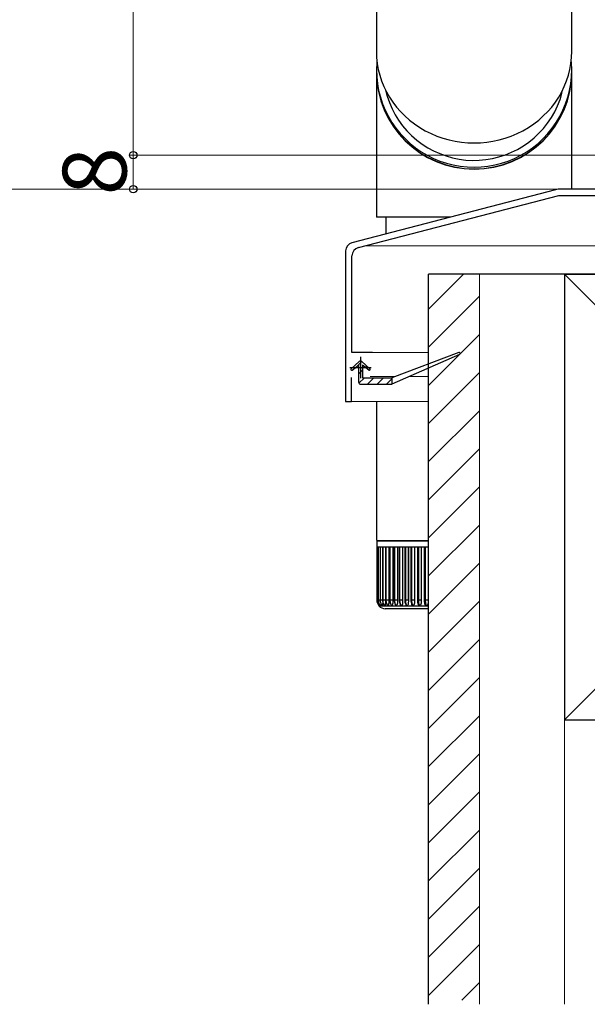
# Model space of a CAD drawing. Extents: x 0 to 1400, y 0 to 2117.
# Drawn here: x 201 to 335, y 857 to 1089 of the extents above; entities that cross this region are included whole.
import ezdxf

# ---------------------------------------------------------------- set-up
doc = ezdxf.new("R2010")
doc.units = 0
doc.linetypes.add('YCENTER_1', pattern=[13, 10, -1, 1, -1])
for name, color, linetype, lineweight in [('YKK_11', 7, 'CONTINUOUS', 30), ('YKK_12', 2, 'CONTINUOUS', 13), ('YKK_13', 4, 'CONTINUOUS', 30), ('YKK_D', 6, 'CONTINUOUS', 13), ('YSS_K', 3, 'CONTINUOUS', 13), ('YSS_KE', 3, 'CONTINUOUS', 30)]:
    doc.layers.add(name, color=color, linetype=linetype, lineweight=lineweight)
doc.styles.add('text-b', font='txt')

msp = doc.modelspace()

# ---------------------------------------------------------------- linework, layer by layer
at = {"layer": 'YKK_11', "linetype": 'ByBlock', "lineweight": -2, "ltscale": 0.5}
for p, q in [((327.38, 1048.78), (279.5, 1036.33)), ((427.36, 1048.95), (328.64, 1048.95)), ((281, 1035.17), (328.19, 1047.45)), ((328.19, 1047.45), (377.54, 1047.45)), ((278, 1034.4), (278, 998.95)), ((279.5, 1010.45), (279.5, 1033.24)), ((284.3, 1010.45), (279.5, 1010.45)), ((279.4, 998.95), (279.4, 1004.55)), ((278, 998.95), (279.4, 998.95))]:
    msp.add_line(p, q, dxfattribs=at)
at = {"layer": 'YKK_11', "ltscale": 0.5}
for p, q in [((281.5, 1009.45), (281.5, 1004.45)), ((279, 1006.95), (284, 1006.95))]:
    msp.add_line(p, q, dxfattribs=at)
at = {"layer": 'YKK_11', "linetype": 'ByBlock', "lineweight": -2, "ltscale": 0.5}
for centre, radius, start, end in [((328.64, 1043.95), 5, 90, 104.5742), ((280, 1034.4), 2, 104.5742, 180), ((281.5, 1033.24), 2, 104.5742, 180)]:
    msp.add_arc(centre, radius, start, end, dxfattribs=at)
at = {"layer": 'YKK_12', "linetype": 'YCENTER_1', "ltscale": 2}
msp.add_line((252.39, 1048.95), (558.27, 1048.95), dxfattribs=at)
at = {"layer": 'YKK_12'}
msp.add_line((282.72, 1035.62), (346.73, 1035.62), dxfattribs=at)
at = {"layer": 'YKK_12', "ltscale": 2}
for p, q in [((283.92, 1010.45), (297.5, 1010.45)), ((283.77, 1004.85), (289.82, 1004.85)), ((293.1, 1004.85), (297.5, 1004.85)), ((278.9, 998.95), (297.5, 998.95))]:
    msp.add_line(p, q, dxfattribs=at)
at = {"layer": 'YKK_13'}
for p, q in [((285.25, 1120.84), (285.25, 1081.42)), ((331.25, 1081.42), (331.25, 1120.84)), ((285.31, 1078.67), (285.25, 1077.04)), ((285.37, 1079.21), (285.31, 1078.67)), ((331.19, 1078.67), (331.13, 1079.21)), ((331.25, 1077.04), (331.19, 1078.67)), ((285.25, 1077.04), (285.25, 1076.63)), ((285.25, 1077.04), (285.31, 1075.41)), ((285.25, 1076.58), (285.25, 1075.3)), ((331.19, 1075.41), (331.25, 1077.04)), ((331.25, 1076.63), (331.25, 1077.04)), ((331.25, 1075.3), (331.25, 1076.58)), ((285.25, 1075.3), (285.25, 1052.38)), ((285.31, 1075.41), (285.48, 1073.78)), ((285.48, 1073.78), (285.78, 1072.17)), ((330.72, 1072.17), (331.02, 1073.78)), ((331.02, 1073.78), (331.19, 1075.41)), ((331.25, 1052.38), (331.25, 1075.3)), ((285.78, 1072.17), (286.18, 1070.59)), ((287.38, 1072.34), (287.78, 1070.83)), ((328.48, 1070.08), (328.94, 1071.59)), ((328.94, 1071.59), (329.1, 1072.29)), ((330.32, 1070.59), (330.72, 1072.17)), ((286.18, 1070.59), (286.7, 1069.03)), ((287.78, 1070.83), (288.3, 1069.34)), ((288.3, 1069.34), (288.92, 1067.89)), ((327.91, 1068.61), (328.48, 1070.08)), ((329.8, 1069.03), (330.32, 1070.59)), ((286.7, 1069.03), (287.33, 1067.52)), ((287.33, 1067.52), (288.06, 1066.06)), ((288.92, 1067.89), (289.65, 1066.49)), ((326.45, 1065.82), (327.23, 1067.19)), ((327.23, 1067.19), (327.91, 1068.61)), ((328.44, 1066.06), (329.17, 1067.52)), ((329.17, 1067.52), (329.8, 1069.03)), ((288.06, 1066.06), (288.9, 1064.65)), ((288.9, 1064.65), (289.84, 1063.31)), ((289.65, 1066.49), (290.48, 1065.16)), ((290.48, 1065.16), (291.41, 1063.88)), ((324.59, 1063.27), (325.56, 1064.51)), ((325.56, 1064.51), (326.45, 1065.82)), ((326.66, 1063.31), (327.6, 1064.65)), ((327.6, 1064.65), (328.44, 1066.06)), ((289.84, 1063.31), (290.87, 1062.04)), ((291.41, 1063.88), (292.44, 1062.68)), ((292.44, 1062.68), (293.54, 1061.55)), ((323.52, 1062.11), (324.59, 1063.27)), ((325.63, 1062.04), (326.66, 1063.31)), ((290.87, 1062.04), (291.99, 1060.84)), ((291.99, 1060.84), (293.19, 1059.72)), ((293.54, 1061.55), (294.73, 1060.51)), ((294.73, 1060.51), (295.99, 1059.56)), ((319.85, 1059.13), (321.15, 1060.03)), ((321.15, 1060.03), (322.37, 1061.02)), ((322.37, 1061.02), (323.52, 1062.11)), ((323.31, 1059.72), (324.51, 1060.84)), ((324.51, 1060.84), (325.63, 1062.04)), ((293.19, 1059.72), (294.47, 1058.7)), ((294.47, 1058.7), (295.82, 1057.77)), ((295.82, 1057.77), (297.23, 1056.93)), ((295.99, 1059.56), (297.32, 1058.71)), ((297.32, 1058.71), (298.71, 1057.96)), ((298.71, 1057.96), (300.15, 1057.31)), ((315.61, 1057.02), (317.07, 1057.62)), ((317.07, 1057.62), (318.49, 1058.32)), ((318.49, 1058.32), (319.85, 1059.13)), ((319.27, 1056.93), (320.69, 1057.77)), ((320.69, 1057.77), (322.03, 1058.7)), ((322.03, 1058.7), (323.31, 1059.72)), ((297.23, 1056.93), (298.7, 1056.2)), ((298.7, 1056.2), (300.21, 1055.57)), ((300.15, 1057.31), (301.64, 1056.77)), ((300.21, 1055.57), (301.77, 1055.06)), ((301.64, 1056.77), (303.16, 1056.33)), ((303.16, 1056.33), (304.71, 1056.02)), ((304.71, 1056.02), (306.28, 1055.81)), ((306.28, 1055.81), (307.85, 1055.73)), ((307.85, 1055.73), (309.44, 1055.75)), ((309.44, 1055.75), (311.01, 1055.9)), ((311.01, 1055.9), (312.57, 1056.16)), ((312.57, 1056.16), (314.11, 1056.54)), ((314.11, 1056.54), (315.61, 1057.02)), ((314.73, 1055.06), (316.29, 1055.57)), ((316.29, 1055.57), (317.8, 1056.2)), ((317.8, 1056.2), (319.27, 1056.93)), ((301.77, 1055.06), (303.36, 1054.65)), ((303.36, 1054.65), (304.98, 1054.36)), ((304.98, 1054.36), (306.61, 1054.19)), ((306.61, 1054.19), (308.25, 1054.13)), ((308.25, 1054.13), (309.89, 1054.19)), ((309.89, 1054.19), (311.52, 1054.36)), ((311.52, 1054.36), (313.14, 1054.65)), ((313.14, 1054.65), (314.73, 1055.06)), ((285.25, 1052.38), (285.25, 1042.38)), ((331.25, 1048.95), (331.25, 1052.38)), ((302.77, 1042.38), (285.25, 1042.38)), ((287.49, 1042.38), (287.49, 1038.41)), ((304.66, 1010.48), (288.9, 1004.5)), ((304.85, 1010.02), (288.9, 1003)), ((279.27, 1006.64), (281.16, 1008.37)), ((279.52, 1006.34), (281.05, 1007.5)), ((281.05, 1007.5), (281.05, 1003.5)), ((281.84, 1008.37), (283.73, 1006.64)), ((283.48, 1006.34), (281.95, 1007.5)), ((281.95, 1007.5), (281.95, 1004.5)), ((281.95, 1004.5), (288.9, 1004.5)), ((288.9, 1004.5), (288.9, 1003)), ((281.55, 1003), (288.9, 1003)), ((285.25, 998.95), (285.25, 966.43)), ((285.55, 966.13), (297.5, 966.13)), ((285.55, 966.13), (297.5, 966.13))]:
    msp.add_line(p, q, dxfattribs=at)
at = {"layer": 'YKK_13', "linetype": 'Continuous'}
for p, q in [((280.53, 1007.1), (281.81, 1008.38)), ((282.64, 1006.97), (282.99, 1007.32)), ((281.05, 1005.38), (281.95, 1006.28)), ((281.14, 1003.22), (282.41, 1004.5)), ((283.16, 1003), (284.66, 1004.5)), ((285.4, 1003), (286.9, 1004.5)), ((287.65, 1003), (288.9, 1004.25))]:
    msp.add_line(p, q, dxfattribs=at)
at = {"layer": 'YKK_13', "ltscale": 0.5}
for p, q in [((297.5, 966.13), (285.35, 966.13)), ((285.35, 966.13), (285.35, 964.63)), ((285.44, 964.63), (285.35, 964.63)), ((285.35, 964.63), (285.35, 952.13)), ((285.44, 964.63), (285.44, 952.13)), ((285.44, 964.63), (285.44, 952.13)), ((285.7, 964.63), (285.44, 964.63)), ((285.69, 964.63), (285.69, 952.13)), ((286.13, 964.63), (285.7, 964.63)), ((285.7, 964.63), (285.7, 952.13)), ((286.11, 964.63), (286.11, 952.13)), ((286.73, 964.63), (286.13, 964.63)), ((286.13, 964.63), (286.13, 952.13)), ((286.7, 964.63), (286.7, 952.13)), ((286.73, 964.63), (286.73, 952.13)), ((287.5, 964.63), (286.73, 964.63)), ((287.37, 964.63), (287.37, 952.13)), ((287.38, 964.63), (287.38, 952)), ((287.45, 964.63), (287.45, 952.13)), ((287.5, 964.63), (287.5, 952.13)), ((288.42, 964.63), (287.5, 964.63)), ((288.16, 964.63), (288.16, 952.13)), ((288.17, 964.63), (288.17, 952)), ((288.35, 964.63), (288.35, 952.13)), ((289.49, 964.63), (288.42, 964.63)), ((288.42, 964.63), (288.42, 952.13)), ((289.1, 964.63), (289.1, 952.13)), ((289.11, 964.63), (289.11, 952)), ((289.4, 964.63), (289.4, 952.13)), ((289.49, 964.63), (289.49, 952.13)), ((290.71, 964.63), (289.49, 964.63)), ((290.19, 964.63), (290.19, 952.13)), ((290.19, 964.63), (290.19, 952)), ((290.59, 964.63), (290.59, 952.13)), ((290.71, 964.63), (290.71, 952.13)), ((292.06, 964.63), (290.71, 964.63)), ((291.41, 964.63), (291.41, 952.13)), ((291.42, 964.63), (291.42, 952)), ((291.91, 964.63), (291.91, 952.13)), ((292.06, 964.63), (292.06, 952.13)), ((293.53, 964.63), (292.06, 964.63)), ((292.76, 964.63), (292.76, 952.13)), ((292.77, 964.63), (292.77, 952)), ((293.35, 964.63), (293.35, 952.13)), ((293.53, 964.63), (293.53, 952.13)), ((295.12, 964.63), (293.53, 964.63)), ((294.23, 964.63), (294.23, 952.13)), ((294.24, 964.63), (294.24, 952)), ((294.9, 964.63), (294.9, 952.13)), ((295.12, 964.63), (295.12, 952.13)), ((296.76, 964.63), (295.12, 964.63)), ((295.81, 964.63), (295.81, 952.13)), ((295.82, 964.63), (295.82, 952)), ((296.51, 964.63), (296.51, 952.13)), ((296.76, 964.63), (296.76, 952.13)), ((297.5, 964.63), (296.76, 964.63)), ((297.44, 964.63), (297.44, 952.13)), ((297.45, 964.63), (297.45, 952.01)), ((285.44, 952.13), (285.35, 952.13)), ((285.69, 952.13), (285.44, 952.13)), ((285.44, 952.13), (285.44, 952.13)), ((285.44, 952.13), (285.45, 951.95)), ((285.45, 951.95), (285.47, 951.77)), ((285.47, 951.77), (285.51, 951.59)), ((285.51, 951.59), (285.57, 951.42)), ((285.57, 951.42), (285.64, 951.26)), ((285.64, 951.26), (285.72, 951.1)), ((285.7, 952.13), (285.69, 952.13)), ((285.69, 952.13), (285.7, 951.92)), ((286.11, 952.13), (285.7, 952.13)), ((285.7, 952.13), (285.71, 951.95)), ((285.7, 951.92), (285.77, 951.58)), ((285.71, 951.95), (285.73, 951.77)), ((285.72, 951.1), (285.82, 950.95)), ((285.73, 951.77), (285.77, 951.59)), ((285.77, 951.59), (285.83, 951.42)), ((285.77, 951.58), (285.89, 951.25)), ((285.82, 950.95), (285.94, 950.81)), ((285.83, 951.42), (285.9, 951.26)), ((285.85, 950.94), (285.85, 950.94)), ((285.85, 950.94), (285.85, 950.85)), ((285.89, 951.25), (286.07, 950.96)), ((285.9, 951.26), (285.98, 951.1)), ((285.96, 950.94), (285.95, 950.85)), ((285.97, 951.11), (285.96, 950.94)), ((285.98, 951.1), (286.08, 950.95)), ((286.07, 950.96), (286.19, 950.8)), ((286.08, 950.95), (286.19, 950.81)), ((286.13, 952.13), (286.11, 952.13)), ((286.11, 952.13), (286.12, 951.92)), ((286.12, 951.92), (286.19, 951.58)), ((286.7, 952.13), (286.13, 952.13)), ((286.13, 952.13), (286.14, 951.95)), ((286.14, 951.95), (286.16, 951.77)), ((286.16, 951.77), (286.2, 951.59)), ((286.19, 951.58), (286.31, 951.25)), ((286.2, 951.59), (286.26, 951.42)), ((286.24, 950.94), (286.22, 950.85)), ((286.27, 951.17), (286.24, 950.94)), ((286.26, 951.42), (286.32, 951.26)), ((286.27, 951.35), (286.27, 951.17)), ((286.31, 951.25), (286.48, 950.95)), ((286.32, 951.26), (286.41, 951.1)), ((286.41, 951.1), (286.5, 950.95)), ((286.48, 950.95), (286.6, 950.81)), ((286.5, 950.95), (286.61, 950.81)), ((286.69, 950.94), (286.66, 950.85)), ((286.72, 951.17), (286.69, 950.94)), ((286.73, 952.13), (286.7, 952.13)), ((286.7, 952.13), (286.71, 951.92)), ((286.71, 951.92), (286.77, 951.58)), ((286.74, 951.42), (286.72, 951.17)), ((287.37, 952.13), (286.73, 952.13)), ((286.73, 952.13), (286.74, 951.95)), ((286.74, 951.95), (286.76, 951.77)), ((286.75, 951.74), (286.74, 951.42)), ((286.76, 951.77), (286.8, 951.59)), ((286.77, 951.58), (286.89, 951.25)), ((286.8, 951.59), (286.85, 951.42)), ((286.85, 951.42), (286.92, 951.26)), ((286.89, 951.25), (287.07, 950.95)), ((286.92, 951.26), (287, 951.1)), ((287, 951.1), (287.09, 950.95)), ((287.07, 950.95), (287.17, 950.81)), ((287.09, 950.95), (287.2, 950.81)), ((287.3, 950.94), (287.26, 950.85)), ((287.35, 951.17), (287.3, 950.94)), ((287.37, 951.42), (287.35, 951.17)), ((287.37, 952.13), (287.37, 952.11)), ((287.37, 952.11), (287.37, 952.1)), ((287.37, 952.1), (287.37, 952.08)), ((287.37, 952.08), (287.37, 952.06)), ((287.37, 952.06), (287.37, 952.05)), ((287.37, 952.05), (287.38, 952.03)), ((287.38, 952), (287.37, 951.42)), ((287.38, 952.03), (287.38, 952.02)), ((287.38, 952.02), (287.38, 952)), ((287.5, 952.13), (287.45, 952.13)), ((287.45, 952.13), (287.46, 951.92)), ((287.46, 951.92), (287.52, 951.58)), ((288.16, 952.13), (287.5, 952.13)), ((287.5, 952.13), (287.5, 951.95)), ((287.5, 951.95), (287.53, 951.77)), ((287.52, 951.58), (287.64, 951.25)), ((287.53, 951.77), (287.56, 951.59)), ((287.56, 951.59), (287.61, 951.42)), ((287.61, 951.42), (287.68, 951.26)), ((287.64, 951.25), (287.8, 950.95)), ((287.68, 951.26), (287.76, 951.1)), ((287.76, 951.1), (287.85, 950.95)), ((287.8, 950.95), (287.9, 950.82)), ((287.85, 950.95), (287.95, 950.81)), ((287.9, 950.83), (287.88, 950.85)), ((288.07, 950.94), (288.02, 950.85)), ((288.13, 951.17), (288.07, 950.94)), ((288.15, 951.42), (288.13, 951.17)), ((288.17, 952), (288.15, 951.42)), ((288.16, 952.13), (288.16, 952.11)), ((288.16, 952.11), (288.16, 952.1)), ((288.16, 952.1), (288.16, 952.08)), ((288.16, 952.08), (288.16, 952.06)), ((288.16, 952.06), (288.16, 952.05)), ((288.16, 952.05), (288.16, 952.03)), ((288.16, 952.03), (288.16, 952.02)), ((288.16, 952.02), (288.17, 952)), ((288.42, 952.13), (288.35, 952.13)), ((288.35, 952.13), (288.36, 951.93)), ((288.36, 951.93), (288.42, 951.58)), ((289.1, 952.13), (288.42, 952.13)), ((288.42, 952.13), (288.43, 951.95)), ((288.42, 951.58), (288.53, 951.25)), ((288.43, 951.95), (288.45, 951.77)), ((288.45, 951.77), (288.48, 951.59)), ((288.48, 951.59), (288.53, 951.42)), ((288.53, 951.42), (288.59, 951.26)), ((288.53, 951.25), (288.7, 950.95)), ((288.59, 951.26), (288.67, 951.1)), ((288.67, 951.1), (288.75, 950.95)), ((288.7, 950.95), (288.78, 950.83)), ((288.75, 950.95), (288.85, 950.81)), ((288.79, 950.83), (288.75, 950.87)), ((288.99, 950.94), (288.94, 950.85)), ((289.06, 951.17), (288.99, 950.94)), ((289.09, 951.42), (289.06, 951.17)), ((289.11, 952), (289.09, 951.42)), ((289.1, 952.13), (289.1, 952.11)), ((289.1, 952.11), (289.1, 952.1)), ((289.1, 952.1), (289.1, 952.08)), ((289.1, 952.08), (289.1, 952.06)), ((289.1, 952.06), (289.1, 952.05)), ((289.1, 952.05), (289.1, 952.03)), ((289.1, 952.03), (289.11, 952.02)), ((289.11, 952.02), (289.11, 952)), ((289.49, 952.13), (289.4, 952.13)), ((289.4, 952.13), (289.41, 951.93)), ((289.41, 951.93), (289.47, 951.58)), ((289.47, 951.58), (289.57, 951.25)), ((290.19, 952.13), (289.49, 952.13)), ((289.49, 952.13), (289.5, 951.95)), ((289.5, 951.95), (289.52, 951.77)), ((289.52, 951.77), (289.55, 951.59)), ((289.55, 951.59), (289.6, 951.42)), ((289.57, 951.25), (289.73, 950.95)), ((289.6, 951.42), (289.66, 951.26)), ((289.66, 951.26), (289.73, 951.1)), ((289.73, 951.1), (289.81, 950.95)), ((289.73, 950.95), (289.81, 950.84)), ((289.83, 950.83), (289.78, 950.89)), ((289.81, 950.95), (289.9, 950.81)), ((290.06, 950.94), (290, 950.85)), ((290.14, 951.17), (290.06, 950.94)), ((290.18, 951.42), (290.14, 951.17)), ((290.19, 952), (290.18, 951.42)), ((290.19, 952.13), (290.19, 952.11)), ((290.19, 952.11), (290.19, 952.1)), ((290.19, 952.1), (290.19, 952.08)), ((290.19, 952.08), (290.19, 952.06)), ((290.19, 952.06), (290.19, 952.05)), ((290.19, 952.05), (290.19, 952.03)), ((290.19, 952.03), (290.19, 952.02)), ((290.19, 952.02), (290.19, 952)), ((290.71, 952.13), (290.59, 952.13)), ((290.59, 952.13), (290.6, 951.93)), ((290.6, 951.93), (290.65, 951.59)), ((290.65, 951.59), (290.75, 951.26)), ((291.41, 952.13), (290.71, 952.13)), ((290.71, 952.13), (290.71, 951.95)), ((290.71, 951.95), (290.73, 951.77)), ((290.73, 951.77), (290.76, 951.59)), ((290.75, 951.26), (290.9, 950.95)), ((290.76, 951.59), (290.81, 951.42)), ((290.81, 951.42), (290.86, 951.26)), ((290.86, 951.26), (290.93, 951.1)), ((290.9, 950.95), (290.91, 950.94)), ((290.94, 950.89), (290.92, 950.94)), ((290.93, 951.1), (291, 950.95)), ((291.01, 950.83), (290.94, 950.89)), ((291, 950.95), (291.09, 950.81)), ((291.27, 950.94), (291.2, 950.85)), ((291.36, 951.17), (291.27, 950.94)), ((291.4, 951.42), (291.36, 951.17)), ((291.42, 952), (291.4, 951.42)), ((291.41, 952.13), (291.41, 952.11)), ((291.41, 952.11), (291.41, 952.1)), ((291.41, 952.1), (291.41, 952.08)), ((291.41, 952.08), (291.41, 952.06)), ((291.41, 952.06), (291.41, 952.05)), ((291.41, 952.05), (291.41, 952.03)), ((291.41, 952.03), (291.42, 952.02)), ((291.42, 952.02), (291.42, 952)), ((292.06, 952.13), (291.91, 952.13)), ((291.91, 952.13), (291.92, 951.93)), ((291.92, 951.93), (291.97, 951.59)), ((291.97, 951.59), (292.06, 951.26)), ((292.76, 952.13), (292.06, 952.13)), ((292.06, 952.13), (292.06, 951.95)), ((292.06, 951.95), (292.08, 951.77)), ((292.06, 951.26), (292.19, 950.98)), ((292.08, 951.77), (292.11, 951.59)), ((292.11, 951.59), (292.15, 951.42)), ((292.15, 951.42), (292.2, 951.26)), ((292.25, 950.89), (292.19, 950.98)), ((292.2, 951.26), (292.26, 951.1)), ((292.32, 950.83), (292.25, 950.89)), ((292.26, 951.1), (292.33, 950.95)), ((292.33, 950.95), (292.41, 950.81)), ((292.61, 950.94), (292.53, 950.85)), ((292.71, 951.17), (292.61, 950.94)), ((292.75, 951.42), (292.71, 951.17)), ((292.77, 952), (292.75, 951.42)), ((292.76, 952.13), (292.76, 952.11)), ((292.76, 952.11), (292.76, 952.1)), ((292.76, 952.1), (292.77, 952.08)), ((292.77, 952.08), (292.77, 952.06)), ((292.77, 952.06), (292.77, 952.05)), ((292.77, 952.05), (292.77, 952.03)), ((292.77, 952.03), (292.77, 952.02)), ((292.77, 952.02), (292.77, 952)), ((293.53, 952.13), (293.35, 952.13)), ((293.35, 952.13), (293.36, 951.94)), ((293.36, 951.94), (293.4, 951.59)), ((293.4, 951.59), (293.49, 951.26)), ((293.49, 951.26), (293.59, 951.03)), ((294.23, 952.13), (293.53, 952.13)), ((293.53, 952.13), (293.54, 951.95)), ((293.54, 951.95), (293.55, 951.77)), ((293.55, 951.77), (293.58, 951.59)), ((293.58, 951.59), (293.61, 951.42)), ((293.59, 951.02), (293.59, 951.03)), ((293.68, 950.89), (293.59, 951.02)), ((293.61, 951.42), (293.66, 951.26)), ((293.66, 951.26), (293.71, 951.1)), ((293.76, 950.83), (293.68, 950.89)), ((293.71, 951.1), (293.78, 950.95)), ((293.78, 950.95), (293.85, 950.81)), ((294.07, 950.94), (293.98, 950.85)), ((294.17, 951.17), (294.07, 950.94)), ((294.22, 951.42), (294.17, 951.17)), ((294.24, 952), (294.22, 951.42)), ((294.23, 952.13), (294.23, 952.11)), ((294.23, 952.11), (294.24, 952.1)), ((294.24, 952.1), (294.24, 952.08)), ((294.24, 952.08), (294.24, 952.06)), ((294.24, 952.06), (294.24, 952.05)), ((294.24, 952.05), (294.24, 952.03)), ((294.24, 952.03), (294.24, 952.02)), ((294.24, 952.02), (294.24, 952)), ((295.12, 952.13), (294.9, 952.13)), ((294.9, 952.13), (294.91, 951.94)), ((294.91, 951.94), (294.95, 951.6)), ((294.95, 951.6), (295.03, 951.27)), ((295.03, 951.27), (295.09, 951.1)), ((295.12, 951.02), (295.09, 951.1)), ((295.81, 952.13), (295.12, 952.13)), ((295.12, 952.13), (295.12, 951.95)), ((295.12, 951.95), (295.13, 951.77)), ((295.21, 950.89), (295.12, 951.02)), ((295.13, 951.77), (295.16, 951.59)), ((295.16, 951.59), (295.19, 951.42)), ((295.19, 951.42), (295.23, 951.26)), ((295.3, 950.83), (295.21, 950.89)), ((295.23, 951.26), (295.28, 951.1)), ((295.28, 951.1), (295.34, 950.95)), ((295.34, 950.95), (295.4, 950.81)), ((295.63, 950.94), (295.54, 950.85)), ((295.74, 951.17), (295.63, 950.94)), ((295.79, 951.42), (295.74, 951.17)), ((295.82, 952), (295.79, 951.42)), ((295.81, 952.13), (295.81, 952.11)), ((295.81, 952.11), (295.81, 952.1)), ((295.81, 952.1), (295.81, 952.08)), ((295.81, 952.08), (295.81, 952.06)), ((295.81, 952.06), (295.81, 952.05)), ((295.81, 952.05), (295.81, 952.03)), ((295.81, 952.03), (295.81, 952.02)), ((295.81, 952.02), (295.82, 952)), ((296.76, 952.13), (296.51, 952.13)), ((296.51, 952.13), (296.51, 952.12)), ((296.51, 952.12), (296.53, 951.78)), ((296.53, 951.78), (296.58, 951.45)), ((296.58, 951.45), (296.65, 951.17)), ((296.71, 951.02), (296.66, 951.17)), ((296.81, 950.89), (296.71, 951.02)), ((297.44, 952.13), (296.76, 952.13)), ((296.76, 952.13), (296.82, 951.47)), ((296.9, 950.83), (296.81, 950.89)), ((296.82, 951.47), (296.98, 950.88)), ((296.98, 950.88), (297.01, 950.81)), ((297.2, 950.88), (297.1, 950.82)), ((297.29, 950.99), (297.2, 950.88)), ((297.38, 951.19), (297.29, 950.99)), ((297.42, 951.41), (297.38, 951.19)), ((297.45, 952.01), (297.42, 951.41)), ((297.44, 952.13), (297.45, 952.01)), ((285.85, 950.85), (285.85, 950.81)), ((285.85, 950.81), (285.94, 950.81)), ((285.85, 950.81), (285.85, 950.81)), ((285.95, 950.85), (285.94, 950.81)), ((285.94, 950.81), (286.19, 950.81)), ((285.94, 950.81), (285.94, 950.81)), ((286.19, 950.81), (286.61, 950.81)), ((286.2, 950.81), (286.19, 950.81)), ((286.22, 950.85), (286.2, 950.81)), ((286.61, 950.81), (286.59, 950.82)), ((286.61, 950.81), (287.2, 950.81)), ((286.62, 950.81), (286.61, 950.81)), ((286.66, 950.85), (286.62, 950.81)), ((287.2, 950.81), (287.16, 950.83)), ((287.2, 950.81), (287.95, 950.81)), ((287.22, 950.81), (287.2, 950.81)), ((287.26, 950.85), (287.22, 950.81)), ((297.5, 950.13), (287.35, 950.13)), ((287.95, 950.81), (287.9, 950.83)), ((287.95, 950.81), (288.85, 950.81)), ((287.97, 950.81), (287.95, 950.81)), ((288.02, 950.85), (287.97, 950.81)), ((288.85, 950.81), (288.79, 950.83)), ((288.85, 950.81), (289.9, 950.81)), ((288.87, 950.81), (288.85, 950.81)), ((288.94, 950.85), (288.87, 950.81)), ((289.9, 950.81), (289.83, 950.83)), ((289.9, 950.81), (291.09, 950.81)), ((289.92, 950.81), (289.9, 950.81)), ((290, 950.85), (289.92, 950.81)), ((291.09, 950.81), (291.01, 950.83)), ((291.09, 950.81), (292.41, 950.81)), ((291.12, 950.81), (291.09, 950.81)), ((291.2, 950.85), (291.12, 950.81)), ((292.41, 950.81), (292.32, 950.83)), ((292.41, 950.81), (293.85, 950.81)), ((292.44, 950.81), (292.41, 950.81)), ((292.53, 950.85), (292.44, 950.81)), ((293.85, 950.81), (293.76, 950.83)), ((293.85, 950.81), (295.4, 950.81)), ((293.88, 950.81), (293.85, 950.81)), ((293.98, 950.85), (293.88, 950.81)), ((295.4, 950.81), (295.3, 950.83)), ((295.4, 950.81), (297.01, 950.81)), ((295.44, 950.81), (295.4, 950.81)), ((295.54, 950.85), (295.44, 950.81)), ((297.01, 950.81), (296.9, 950.83)), ((297.1, 950.82), (297.01, 950.81)), ((297.01, 950.81), (297.5, 950.81))]:
    msp.add_line(p, q, dxfattribs=at)
at = {"layer": 'YKK_13'}
for centre, radius, start, end in [((308.25, 1076.7), 23, 180.1758, 359.8242), ((308.21, 1076.63), 22.96, 180.1094, 270.109), ((308.29, 1076.63), 22.96, 269.891, 359.8906), ((304.75, 1010.25), 0.25, 293.7581, 110.7891), ((279.4, 1006.5), 0.2, 132.2133, 307.1684), ((281.5, 1008), 0.5, 47.7867, 132.2133), ((283.6, 1006.5), 0.2, 232.8316, 47.7867), ((281.55, 1003.5), 0.5, 180, 270), ((285.55, 966.43), 0.3, 180, 270), ((285.55, 966.43), 0.3, 180, 270)]:
    msp.add_arc(centre, radius, start, end, dxfattribs=at)
at = {"layer": 'YKK_13', "ltscale": 0.5}
for start, end in [(180, 221.387), (221.4096, 270)]:
    msp.add_arc((287.35, 952.13), 2, start, end, dxfattribs=at)
at = {"layer": 'YKK_13'}
msp.add_ellipse((308.25, 1081.42), major_axis=(-23, 0), ratio=0.939189, start_param=0, end_param=3.141593, dxfattribs=at)
at = {"layer": 'YKK_D'}
for p, q in [((228, 1156.95), (228, 1056.95)), ((343.8, 1056.95), (227, 1056.95)), ((343.8, 1056.95), (227, 1056.95)), ((228, 1056.95), (228, 1048.95)), ((251.39, 1048.95), (177, 1048.95)), ((251.39, 1048.95), (177, 1048.95)), ((330.5, 1048.95), (227, 1048.95))]:
    msp.add_line(p, q, dxfattribs=at)
at = {"layer": 'YKK_D', "linetype": 'ByBlock', "lineweight": -2}
for centre in [(228, 1056.95), (228, 1056.95), (228, 1048.95)]:
    msp.add_circle(centre, 0.875, dxfattribs=at)
at = {"layer": 'YSS_K', "ltscale": 2}
for p, q in [((297.5, 1028.95), (297.5, 856.95)), ((297.5, 1028.95), (309.5, 1028.95)), ((309.5, 1028.95), (309.5, 856.95)), ((329.5, 1028.95), (434.5, 923.95)), ((434.5, 1028.95), (329.5, 923.95)), ((329.5, 923.95), (329.5, 856.95))]:
    msp.add_line(p, q, dxfattribs=at)
at = {"layer": 'YSS_K', "linetype": 'Continuous', "ltscale": 2}
for p, q in [((297.5, 1020.69), (305.75, 1028.95)), ((297.5, 1011.71), (309.5, 1023.71)), ((297.5, 1002.73), (309.5, 1014.73)), ((297.5, 993.75), (309.5, 1005.75)), ((297.5, 984.77), (309.5, 996.77)), ((297.5, 975.79), (309.5, 987.79)), ((297.5, 966.81), (309.5, 978.81)), ((297.5, 957.83), (309.5, 969.83)), ((297.5, 948.85), (309.5, 960.85)), ((297.5, 939.87), (309.5, 951.87)), ((297.5, 930.89), (309.5, 942.89)), ((297.5, 921.91), (309.5, 933.91)), ((297.5, 912.93), (309.5, 924.93)), ((297.5, 903.95), (309.5, 915.95)), ((297.5, 894.97), (309.5, 906.97)), ((297.5, 885.99), (309.5, 897.99)), ((297.5, 877.01), (309.5, 889.01)), ((297.5, 868.03), (309.5, 880.03)), ((297.5, 859.05), (309.5, 871.05)), ((305.38, 857.95), (309.5, 862.07))]:
    msp.add_line(p, q, dxfattribs=at)
at = {"layer": 'YSS_KE', "ltscale": 2}
for p, q in [((458.5, 1028.95), (297.5, 1028.95)), ((297.5, 856.95), (297.5, 1028.95)), ((329.5, 1028.95), (434.5, 1028.95)), ((329.5, 1028.95), (329.5, 923.95)), ((329.5, 923.95), (434.5, 923.95)), ((329.5, 923.95), (434.5, 923.95))]:
    msp.add_line(p, q, dxfattribs=at)

# ---------------------------------------------------------------- texts
at = {"layer": 'YKK_D', "style": 'text-b'}
msp.add_text('8', height=15, rotation=90, dxfattribs=at).set_placement((226.4, 1047.49))

doc.saveas('drawing.dxf')
